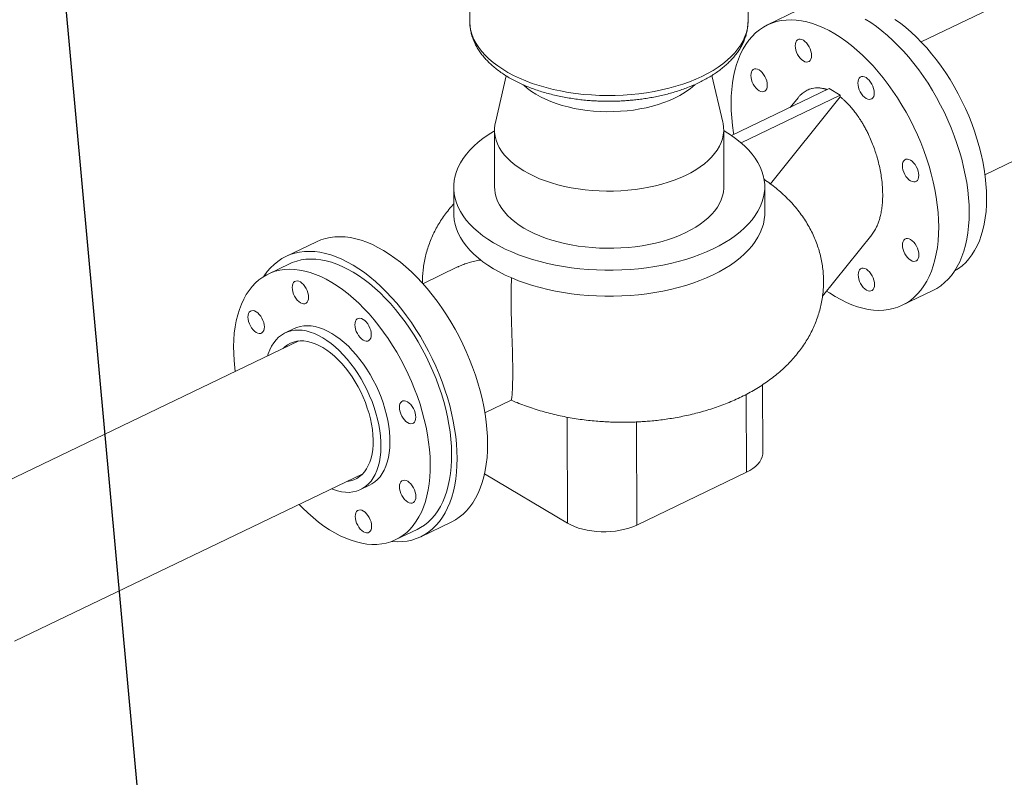
# Model space of a CAD drawing. Extents: x 19.1 to 29.8, y 0.6 to 8.7.
# Drawn here: x 23.4 to 24, y 5.8 to 6.3 of the extents above; entities that cross this region are included whole.
import ezdxf
from ezdxf import colors
from ezdxf.entities.mleader import LeaderData, LeaderLine
from ezdxf.math import Vec2, Vec3

# ---------------------------------------------------------------- set-up
doc = ezdxf.new("R2010")
doc.units = 0
doc.header["$MEASUREMENT"] = 0
doc.layers.get('0').update_dxf_attribs({"linetype": 'CONTINUOUS'})
doc.layers.add('D7', color=7, linetype='CONTINUOUS')

# ---------------------------------------------------------------- blocks, each defined once
blk = doc.blocks.new('A$C04E04434')
at = {"lineweight": 15}
for p, q in [((4.79365, 4.15537), (4.79344, 4.28161)), ((5.10395, 4.2382), (4.90378, 4.14198)), ((4.61654, 4.17074), (4.61657, 4.15507)), ((4.82541, 4.1621), (4.80602, 4.15278)), ((4.61657, 4.15516), (4.61657, 4.15507)), ((4.94439, 4.05749), (5.14457, 4.15371)), ((4.63973, 4.12041), (4.63286, 4.09075)), ((4.77757, 4.09099), (4.7706, 4.12062)), ((4.7832, 4.08239), (4.84533, 4.11225)), ((4.85229, 4.10811), (4.84533, 4.11225)), ((4.78922, 4.0778), (4.85229, 4.10811)), ((4.80794, 4.05164), (4.85229, 4.10696)), ((4.82543, 4.10649), (4.82047, 4.1003)), ((4.85229, 4.10696), (4.85229, 4.10811)), ((4.63231, 4.08592), (4.63237, 4.04954)), ((4.7782, 4.04978), (4.77814, 4.08616)), ((4.60633, 4.04949), (4.60635, 4.03295)), ((4.80427, 4.03328), (4.80424, 4.04982)), ((4.84101, 3.9802), (4.87234, 4.01929)), ((4.519, 4.01482), (4.4996, 4.0055)), ((4.50186, 4.00081), (4.48825, 3.99426)), ((4.60886, 3.99878), (4.58672, 3.98814)), ((4.89176, 3.9744), (4.91115, 3.98372)), ((4.5049, 3.95962), (4.49916, 3.95686)), ((4.50786, 3.95168), (4.28625, 3.84517)), ((4.80301, 3.8806), (4.80293, 3.92388)), ((4.79253, 3.91776), (4.79261, 3.86812)), ((4.6262, 3.90599), (4.64297, 3.91405)), ((4.67867, 3.8358), (4.67856, 3.90321)), ((4.7228, 3.83456), (4.72269, 3.90017)), ((4.32687, 3.76067), (4.54847, 3.86719)), ((4.62598, 3.8672), (4.67867, 3.8358)), ((4.79261, 3.86812), (4.7228, 3.83456)), ((4.54708, 3.85716), (4.55282, 3.85992)), ((4.58534, 3.82712), (4.60474, 3.83644)), ((4.56947, 3.82527), (4.58309, 3.83182))]:
    blk.add_line(p, q, dxfattribs=at)
at = {"lineweight": 15, "flags": 128}
for points in [[(4.88708, 4.15635), (4.89054, 4.15386), (4.89398, 4.15114), (4.89738, 4.1482), (4.90074, 4.14505), (4.90405, 4.1417), (4.90729, 4.13816), (4.91045, 4.13443), (4.91353, 4.13054), (4.91651, 4.12649), (4.91939, 4.1223), (4.92216, 4.11798), (4.9248, 4.11354), (4.92732, 4.109), (4.9297, 4.10436), (4.93193, 4.09965), (4.93401, 4.09488), (4.93594, 4.09007), (4.9377, 4.08522), (4.93929, 4.08036), (4.9407, 4.07549), (4.94194, 4.07064), (4.94299, 4.06582), (4.94386, 4.06104), (4.94454, 4.05631), (4.94503, 4.05167), (4.94533, 4.04711), (4.94543, 4.04265)], [(4.61657, 4.15507), (4.61658, 4.15432), (4.61681, 4.15162), (4.61733, 4.14893), (4.61813, 4.14626), (4.61922, 4.14362), (4.62058, 4.14102), (4.62223, 4.13846), (4.62414, 4.13596), (4.62632, 4.13352), (4.62875, 4.13115), (4.63143, 4.12886), (4.63436, 4.12666), (4.63751, 4.12455), (4.64089, 4.12254), (4.64447, 4.12063), (4.64825, 4.11884), (4.65222, 4.11717), (4.65636, 4.11562), (4.66066, 4.1142), (4.6651, 4.11291), (4.66968, 4.11177), (4.67437, 4.11076), (4.67916, 4.1099), (4.68403, 4.10919), (4.68898, 4.10862), (4.69397, 4.10821), (4.69901, 4.10796), (4.70406, 4.10785), (4.70912, 4.1079), (4.71416, 4.10811), (4.71917, 4.10847), (4.72414, 4.10898), (4.72905, 4.10964), (4.73387, 4.11045), (4.73861, 4.11141), (4.74323, 4.11251), (4.74773, 4.11375), (4.75209, 4.11513), (4.7563, 4.11663), (4.76034, 4.11826), (4.7642, 4.12001), (4.76787, 4.12188), (4.77133, 4.12386), (4.77458, 4.12593), (4.7776, 4.12811), (4.78038, 4.13037), (4.78292, 4.13271), (4.78521, 4.13513), (4.78723, 4.13761), (4.78899, 4.14015), (4.79047, 4.14274), (4.79167, 4.14537), (4.79259, 4.14803), (4.79323, 4.15071), (4.79358, 4.15341), (4.79365, 4.15537)], [(4.84875, 4.1472), (4.84517, 4.1492), (4.84161, 4.15096), (4.83806, 4.15246), (4.83455, 4.1537), (4.83108, 4.15468), (4.82767, 4.15538), (4.82431, 4.15582), (4.82103, 4.15599), (4.81783, 4.15589), (4.81472, 4.15552), (4.81171, 4.15487), (4.80881, 4.15396), (4.80602, 4.15279), (4.80337, 4.15135), (4.80084, 4.14965), (4.79846, 4.14771), (4.79623, 4.14551), (4.79414, 4.14308), (4.79222, 4.14041), (4.79047, 4.13752), (4.78889, 4.13441), (4.78748, 4.13109), (4.78626, 4.12758), (4.78521, 4.12387), (4.78436, 4.11999), (4.78369, 4.11595), (4.78321, 4.11175), (4.78293, 4.10741), (4.78284, 4.10294), (4.78295, 4.09836), (4.78325, 4.09367), (4.78374, 4.0889), (4.78442, 4.08405), (4.78458, 4.08305)], [(4.91115, 3.98372), (4.9138, 3.98516), (4.91632, 3.98685), (4.91871, 3.9888), (4.92094, 3.99099), (4.92302, 3.99343), (4.92494, 3.9961), (4.9267, 3.99899), (4.92828, 4.0021), (4.92969, 4.00541), (4.93091, 4.00893), (4.93195, 4.01263), (4.93281, 4.01651), (4.93348, 4.02056), (4.93395, 4.02476), (4.93424, 4.0291), (4.93432, 4.03357), (4.93422, 4.03815), (4.93392, 4.04284), (4.93343, 4.04761), (4.93275, 4.05246), (4.93188, 4.05737), (4.93082, 4.06232), (4.92958, 4.06731), (4.92816, 4.07231), (4.92657, 4.07731), (4.9248, 4.0823), (4.92287, 4.08726), (4.92077, 4.09218), (4.91853, 4.09705), (4.91613, 4.10184), (4.9136, 4.10655), (4.91093, 4.11116), (4.90814, 4.11566), (4.90523, 4.12003), (4.90221, 4.12426), (4.89909, 4.12835), (4.89588, 4.13227), (4.8926, 4.13602), (4.88924, 4.13958), (4.88581, 4.14294), (4.88234, 4.1461), (4.87883, 4.14905), (4.87528, 4.15177), (4.87172, 4.15427), (4.86814, 4.15652)], [(4.82362, 4.13957), (4.82372, 4.14079), (4.82401, 4.14186), (4.82449, 4.14271), (4.82514, 4.14332), (4.82593, 4.14367), (4.82683, 4.14375), (4.8278, 4.14354), (4.82882, 4.14306), (4.82984, 4.14233), (4.83082, 4.14137), (4.83172, 4.14022), (4.83251, 4.13893), (4.83316, 4.13754), (4.83365, 4.13612), (4.83394, 4.1347), (4.83405, 4.13335)], [(4.84903, 3.97999), (4.8526, 3.97798), (4.85617, 3.97622), (4.85971, 3.97472), (4.86322, 3.97348), (4.86669, 3.97251), (4.87011, 3.9718), (4.87346, 3.97136), (4.87674, 3.97119), (4.87995, 3.9713), (4.88306, 3.97167), (4.88607, 3.97231), (4.88897, 3.97322), (4.89175, 3.9744), (4.89441, 3.97584), (4.89693, 3.97753), (4.89931, 3.97948), (4.90155, 3.98167), (4.90363, 3.98411), (4.90555, 3.98677), (4.9073, 3.98967), (4.90889, 3.99278), (4.91029, 3.99609), (4.91152, 3.99961), (4.91256, 4.00331), (4.91342, 4.00719), (4.91408, 4.01124), (4.91456, 4.01544), (4.91484, 4.01978), (4.91493, 4.02424), (4.91483, 4.02883), (4.91453, 4.03351), (4.91404, 4.03829), (4.91336, 4.04314), (4.91249, 4.04804), (4.91143, 4.053), (4.91019, 4.05798), (4.90877, 4.06299), (4.90717, 4.06799), (4.90541, 4.07298), (4.90347, 4.07794), (4.90138, 4.08286), (4.89913, 4.08773), (4.89674, 4.09252), (4.8942, 4.09723), (4.89154, 4.10184), (4.88874, 4.10634), (4.88583, 4.11071), (4.88282, 4.11494), (4.8797, 4.11903), (4.87649, 4.12295), (4.8732, 4.12669), (4.86984, 4.13026), (4.86642, 4.13362), (4.86295, 4.13678), (4.85943, 4.13973), (4.85589, 4.14245), (4.85232, 4.14494), (4.84875, 4.1472)], [(4.83405, 4.13335), (4.83395, 4.13213), (4.83365, 4.13106), (4.83317, 4.13021), (4.83253, 4.1296), (4.83174, 4.12925), (4.83084, 4.12917), (4.82986, 4.12938), (4.82884, 4.12986), (4.82783, 4.13059), (4.82685, 4.13155), (4.82594, 4.1327), (4.82515, 4.13399), (4.8245, 4.13538), (4.82402, 4.1368), (4.82372, 4.13822), (4.82362, 4.13957)], [(4.79699, 4.11508), (4.79634, 4.11647), (4.79586, 4.11789), (4.79556, 4.11931), (4.79546, 4.12066), (4.79556, 4.12189), (4.79585, 4.12295), (4.79633, 4.1238), (4.79698, 4.12441), (4.79777, 4.12476), (4.79867, 4.12484), (4.79965, 4.12463), (4.80066, 4.12415), (4.80168, 4.12342), (4.80266, 4.12246), (4.80356, 4.12131), (4.80435, 4.12002)], [(4.80435, 4.12002), (4.805, 4.11863), (4.80549, 4.11721), (4.80579, 4.11579), (4.80589, 4.11444), (4.80579, 4.11322), (4.8055, 4.11215), (4.80502, 4.1113), (4.80437, 4.11069), (4.80358, 4.11034), (4.80268, 4.11026), (4.8017, 4.11047), (4.80068, 4.11095), (4.79967, 4.11168), (4.79869, 4.11264), (4.79779, 4.11379), (4.79699, 4.11508)], [(4.87243, 4.10582), (4.87164, 4.10547), (4.87074, 4.1054), (4.86977, 4.1056), (4.86875, 4.10608), (4.86773, 4.10682), (4.86675, 4.10777), (4.86585, 4.10892), (4.86506, 4.11021), (4.86441, 4.1116), (4.86393, 4.11303), (4.86363, 4.11444), (4.86352, 4.11579), (4.86362, 4.11702), (4.86392, 4.11808), (4.8644, 4.11893), (4.86504, 4.11955)], [(4.86504, 4.11955), (4.86583, 4.1199), (4.86673, 4.11997), (4.86771, 4.11976), (4.86873, 4.11928), (4.86974, 4.11855), (4.87072, 4.11759), (4.87163, 4.11645), (4.87242, 4.11515), (4.87307, 4.11377), (4.87355, 4.11234), (4.87385, 4.11092), (4.87395, 4.10958), (4.87385, 4.10835), (4.87356, 4.10729), (4.87308, 4.10643), (4.87243, 4.10582)], [(4.65055, 4.11468), (4.65109, 4.11417), (4.65336, 4.11224), (4.65587, 4.1104), (4.65861, 4.10865), (4.66156, 4.107), (4.66472, 4.10547), (4.66807, 4.10406), (4.67159, 4.10277), (4.67526, 4.10162), (4.67908, 4.1006), (4.68301, 4.09972), (4.68705, 4.09899), (4.69118, 4.09841), (4.69537, 4.09798), (4.6996, 4.09771), (4.70387, 4.09759), (4.70813, 4.09762), (4.71239, 4.09782), (4.71661, 4.09816), (4.72077, 4.09866), (4.72487, 4.09931), (4.72887, 4.10011), (4.73276, 4.10105), (4.73652, 4.10214), (4.74014, 4.10335), (4.74359, 4.1047), (4.74686, 4.10617)], [(4.63231, 4.08533), (4.63166, 4.08495), (4.62819, 4.08276), (4.62494, 4.08047), (4.62193, 4.0781), (4.61917, 4.07564), (4.61665, 4.0731), (4.6144, 4.0705), (4.61242, 4.06783), (4.6107, 4.06511), (4.60926, 4.06235), (4.60811, 4.05955), (4.60724, 4.05672), (4.60666, 4.05387), (4.60636, 4.051), (4.60636, 4.04814), (4.60665, 4.04527), (4.60723, 4.04242), (4.60809, 4.03959), (4.60924, 4.0368), (4.61067, 4.03403), (4.61238, 4.03132), (4.61436, 4.02866), (4.61661, 4.02606), (4.61912, 4.02352), (4.62188, 4.02107), (4.62488, 4.0187), (4.62812, 4.01642), (4.63159, 4.01424), (4.63527, 4.01216), (4.63916, 4.01019), (4.64325, 4.00834), (4.64751, 4.00661), (4.65195, 4.005), (4.65654, 4.00353), (4.66127, 4.00219), (4.66613, 4.00099), (4.67111, 3.99993), (4.67619, 3.99902), (4.68135, 3.99826), (4.68659, 3.99765), (4.69187, 3.99719), (4.6972, 3.99688), (4.70255, 3.99673), (4.70791, 3.99674), (4.71326, 3.9969), (4.71859, 3.99721), (4.72388, 3.99768), (4.72912, 3.9983), (4.73428, 3.99907), (4.73936, 3.99999), (4.74434, 4.00106), (4.74921, 4.00227), (4.75394, 4.00362), (4.75854, 4.0051), (4.76297, 4.00671), (4.76724, 4.00845), (4.77133, 4.01031)], [(4.63286, 4.09075), (4.63258, 4.08931), (4.63233, 4.08686), (4.63236, 4.08441), (4.63269, 4.08197), (4.6333, 4.07954), (4.6342, 4.07714), (4.63537, 4.07477), (4.63682, 4.07245), (4.63854, 4.07018), (4.64053, 4.06797), (4.64277, 4.06584), (4.64525, 4.06378), (4.64797, 4.06181), (4.65092, 4.05994), (4.65409, 4.05817), (4.65745, 4.05651), (4.661, 4.05497), (4.66473, 4.05355), (4.66862, 4.05226), (4.67265, 4.0511), (4.67681, 4.05008), (4.68108, 4.0492), (4.68545, 4.04847), (4.6899, 4.04788), (4.6944, 4.04745), (4.69895, 4.04717), (4.70353, 4.04704), (4.70811, 4.04706), (4.71268, 4.04724), (4.71722, 4.04758), (4.72171, 4.04806), (4.72614, 4.04869), (4.73048, 4.04948), (4.73473, 4.0504), (4.73886, 4.05147), (4.74285, 4.05267), (4.7467, 4.054), (4.75038, 4.05547), (4.75389, 4.05705)], [(4.75389, 4.05705), (4.7572, 4.05874), (4.76031, 4.06055), (4.7632, 4.06245), (4.76586, 4.06445), (4.76829, 4.06653), (4.77046, 4.06869), (4.77238, 4.07092), (4.77403, 4.07321), (4.77541, 4.07555), (4.77651, 4.07793), (4.77733, 4.08034), (4.77787, 4.08277), (4.77812, 4.08522), (4.77808, 4.08767), (4.77776, 4.09011), (4.77757, 4.09099)], [(4.77133, 4.01031), (4.77522, 4.01229), (4.77891, 4.01437), (4.78238, 4.01656), (4.78563, 4.01885), (4.78864, 4.02122), (4.7914, 4.02368), (4.79392, 4.02622), (4.79617, 4.02882), (4.79815, 4.03149), (4.79987, 4.03421), (4.80131, 4.03697), (4.80246, 4.03977), (4.80333, 4.0426), (4.80391, 4.04545), (4.80421, 4.04832), (4.80421, 4.05118), (4.80392, 4.05405), (4.80334, 4.0569), (4.80248, 4.05972), (4.80133, 4.06252), (4.7999, 4.06529), (4.79819, 4.068), (4.79621, 4.07066), (4.79396, 4.07326), (4.79145, 4.07579), (4.78869, 4.07825), (4.78569, 4.08062), (4.78245, 4.0829), (4.77898, 4.08508), (4.77814, 4.08557)], [(4.89703, 4.05355), (4.89601, 4.05428), (4.89503, 4.05524), (4.89413, 4.05639), (4.89334, 4.05768), (4.89269, 4.05907), (4.8922, 4.06049), (4.8919, 4.06191), (4.8918, 4.06326), (4.8919, 4.06449), (4.89219, 4.06555), (4.89267, 4.0664), (4.89332, 4.06701), (4.89411, 4.06736), (4.89501, 4.06744), (4.89599, 4.06723), (4.89701, 4.06675)], [(4.89701, 4.06675), (4.89802, 4.06602), (4.899, 4.06506), (4.8999, 4.06391), (4.9007, 4.06262), (4.90135, 4.06123), (4.90183, 4.05981), (4.90213, 4.05839), (4.90223, 4.05704), (4.90213, 4.05582), (4.90184, 4.05475), (4.90136, 4.0539), (4.90071, 4.05329), (4.89992, 4.05294), (4.89902, 4.05286), (4.89804, 4.05307), (4.89703, 4.05355)], [(4.63237, 4.04954), (4.63243, 4.04803), (4.63275, 4.04559), (4.63336, 4.04316), (4.63426, 4.04076), (4.63543, 4.03839), (4.63688, 4.03607), (4.6386, 4.0338), (4.64059, 4.03159), (4.64283, 4.02945), (4.64531, 4.0274), (4.64804, 4.02543), (4.65098, 4.02356), (4.65415, 4.02179), (4.65751, 4.02013), (4.66106, 4.01859), (4.66479, 4.01717), (4.66868, 4.01588), (4.67271, 4.01472), (4.67687, 4.0137), (4.68114, 4.01282), (4.68551, 4.01209), (4.68996, 4.0115), (4.69446, 4.01107), (4.69901, 4.01079), (4.70359, 4.01066), (4.70817, 4.01068), (4.71274, 4.01086), (4.71728, 4.01119), (4.72177, 4.01168), (4.7262, 4.01231), (4.73054, 4.01309), (4.73479, 4.01402), (4.73892, 4.01509), (4.74291, 4.01629), (4.74676, 4.01762), (4.75044, 4.01908), (4.75395, 4.02067)], [(4.75395, 4.02067), (4.75726, 4.02236), (4.76037, 4.02417), (4.76326, 4.02607), (4.76592, 4.02807), (4.76835, 4.03015), (4.77052, 4.03231), (4.77244, 4.03454), (4.77409, 4.03683), (4.77547, 4.03916), (4.77657, 4.04154), (4.77739, 4.04396), (4.77793, 4.04639), (4.77818, 4.04884), (4.7782, 4.04978)], [(4.94543, 4.04265), (4.94534, 4.0383), (4.94506, 4.03409), (4.94459, 4.03001), (4.94392, 4.02609), (4.94307, 4.02234), (4.94203, 4.01876), (4.9408, 4.01538), (4.9394, 4.01219), (4.93782, 4.00921), (4.93608, 4.00646), (4.93417, 4.00392), (4.9321, 4.00163), (4.92987, 3.99957), (4.92751, 3.99777), (4.92503, 3.99623)], [(4.60635, 4.03295), (4.60639, 4.03159), (4.60668, 4.02873), (4.60725, 4.02588), (4.60812, 4.02305), (4.60927, 4.02025), (4.6107, 4.01749), (4.61241, 4.01477), (4.61439, 4.01211), (4.61664, 4.00951), (4.61914, 4.00698), (4.6219, 4.00453), (4.62491, 4.00215), (4.62815, 3.99988), (4.63162, 3.99769)], [(4.77136, 3.99377), (4.77525, 3.99574), (4.77894, 3.99783), (4.78242, 4.00002), (4.78567, 4.00231), (4.78868, 4.00469), (4.79145, 4.00715), (4.79396, 4.00969), (4.79621, 4.0123), (4.7982, 4.01497), (4.79991, 4.01769), (4.80135, 4.02046), (4.8025, 4.02326), (4.80337, 4.02609), (4.80395, 4.02895), (4.80424, 4.03181), (4.80427, 4.03328)], [(4.56173, 4.00924), (4.55815, 4.01125), (4.55459, 4.013), (4.55104, 4.0145), (4.54753, 4.01574), (4.54406, 4.01672), (4.54065, 4.01743), (4.53729, 4.01786), (4.53401, 4.01803), (4.53081, 4.01793), (4.5277, 4.01756), (4.52469, 4.01691), (4.52179, 4.016), (4.519, 4.01483), (4.519, 4.01482)], [(4.89342, 4.00716), (4.89277, 4.00855), (4.89229, 4.00998), (4.89199, 4.01139), (4.89189, 4.01274), (4.89198, 4.01397), (4.89228, 4.01503), (4.89276, 4.01588), (4.89341, 4.0165), (4.89419, 4.01685), (4.89509, 4.01692), (4.89607, 4.01671), (4.89709, 4.01623), (4.89811, 4.0155), (4.89909, 4.01454), (4.89999, 4.0134), (4.90078, 4.0121)], [(4.90078, 4.0121), (4.90143, 4.01072), (4.90191, 4.00929), (4.90221, 4.00787), (4.90231, 4.00653), (4.90222, 4.0053), (4.90192, 4.00424), (4.90144, 4.00338), (4.9008, 4.00277), (4.90001, 4.00242), (4.89911, 4.00235), (4.89813, 4.00255), (4.89711, 4.00303), (4.89609, 4.00377), (4.89512, 4.00472), (4.89421, 4.00587), (4.89342, 4.00716)], [(4.48562, 3.99283), (4.48581, 3.99313), (4.48773, 3.9958), (4.48981, 3.99823), (4.49205, 4.00043), (4.49443, 4.00237), (4.49695, 4.00407), (4.49961, 4.00551), (4.50239, 4.00668), (4.50529, 4.00759), (4.5083, 4.00824), (4.51141, 4.00861), (4.51462, 4.00871), (4.5179, 4.00854), (4.52125, 4.0081), (4.52467, 4.0074), (4.52814, 4.00642), (4.53165, 4.00518), (4.53519, 4.00368), (4.53876, 4.00192), (4.54233, 3.99992)], [(4.50186, 4.00081), (4.50365, 4.0016), (4.50644, 4.00256), (4.50934, 4.00326), (4.51234, 4.00369), (4.51543, 4.00385), (4.51861, 4.00374), (4.52186, 4.00336), (4.52517, 4.00271), (4.52854, 4.00179), (4.53195, 4.00061), (4.5354, 3.99916), (4.53886, 3.99747), (4.54234, 3.99552)], [(4.60474, 3.83644), (4.60739, 3.83788), (4.60991, 3.83957), (4.61229, 3.84152), (4.61453, 3.84371), (4.61661, 3.84615), (4.61853, 3.84881), (4.62028, 3.85171), (4.62187, 3.85482), (4.62327, 3.85813), (4.6245, 3.86165), (4.62554, 3.86535), (4.6264, 3.86923), (4.62706, 3.87328), (4.62754, 3.87748), (4.62782, 3.88182), (4.62791, 3.88628), (4.62781, 3.89087), (4.62751, 3.89555), (4.62702, 3.90033), (4.62634, 3.90518), (4.62547, 3.91009), (4.62441, 3.91504), (4.62317, 3.92002), (4.62175, 3.92503), (4.62015, 3.93003), (4.61839, 3.93502), (4.61645, 3.93998), (4.61436, 3.9449), (4.61211, 3.94977), (4.60972, 3.95456), (4.60718, 3.95927), (4.60452, 3.96388), (4.60172, 3.96838), (4.59881, 3.97275), (4.5958, 3.97698), (4.59268, 3.98107), (4.58947, 3.98499), (4.58618, 3.98874), (4.58282, 3.9923), (4.5794, 3.99566), (4.57593, 3.99882), (4.57241, 4.00177), (4.56887, 4.00449), (4.5653, 4.00698), (4.56173, 4.00924)], [(4.52873, 3.98897), (4.52525, 3.99092), (4.52178, 3.99262), (4.51834, 3.99406), (4.51493, 3.99524), (4.51156, 3.99616), (4.50825, 3.99681), (4.50499, 3.99719), (4.50182, 3.99731), (4.49872, 3.99715), (4.49572, 3.99672), (4.49282, 3.99602), (4.49004, 3.99505), (4.48737, 3.99383), (4.48483, 3.99234), (4.48243, 3.99059), (4.48017, 3.9886), (4.47806, 3.98636), (4.47611, 3.98389), (4.47432, 3.98119), (4.4727, 3.97826), (4.47125, 3.97513), (4.46999, 3.97179), (4.4689, 3.96826), (4.468, 3.96455), (4.46729, 3.96067), (4.46676, 3.95664), (4.46643, 3.95246), (4.4663, 3.94814), (4.46635, 3.94371), (4.4666, 3.93917), (4.46704, 3.93455), (4.46733, 3.9322)], [(4.54233, 3.99992), (4.54591, 3.99766), (4.54948, 3.99517), (4.55302, 3.99245), (4.55653, 3.9895), (4.56001, 3.98634), (4.56343, 3.98298), (4.56679, 3.97941), (4.57008, 3.97567), (4.57329, 3.97175), (4.5764, 3.96766), (4.57942, 3.96343), (4.58233, 3.95906), (4.58512, 3.95456), (4.58779, 3.94995), (4.59033, 3.94524), (4.59272, 3.94045), (4.59497, 3.93558), (4.59706, 3.93066), (4.59899, 3.9257), (4.60076, 3.92071), (4.60236, 3.9157), (4.60378, 3.9107), (4.60502, 3.90572), (4.60607, 3.90076), (4.60694, 3.89586), (4.60763, 3.89101), (4.60812, 3.88623), (4.60841, 3.88155), (4.60852, 3.87696), (4.60843, 3.87249), (4.60815, 3.86815), (4.60767, 3.86396), (4.607, 3.85991), (4.60615, 3.85603), (4.6051, 3.85233), (4.60388, 3.84881), (4.60247, 3.8455), (4.60089, 3.84239), (4.59914, 3.83949), (4.59722, 3.83683), (4.59514, 3.83439), (4.5929, 3.8322), (4.59052, 3.83025), (4.58799, 3.82856), (4.58534, 3.82712), (4.58255, 3.82594), (4.57965, 3.82503), (4.57664, 3.82439), (4.57353, 3.82402), (4.57033, 3.82391), (4.56705, 3.82408), (4.56671, 3.82411)], [(4.63162, 3.99769), (4.6353, 3.99561), (4.63919, 3.99365), (4.64327, 3.99179), (4.64754, 3.99006), (4.65197, 3.98846), (4.65656, 3.98698), (4.6613, 3.98564), (4.66616, 3.98444), (4.67114, 3.98339), (4.67622, 3.98248), (4.68138, 3.98171), (4.68661, 3.9811), (4.6919, 3.98064), (4.69723, 3.98034), (4.70258, 3.98019), (4.70794, 3.98019), (4.71329, 3.98035), (4.71862, 3.98067), (4.72391, 3.98114), (4.72914, 3.98176), (4.73431, 3.98253), (4.73939, 3.98345), (4.74437, 3.98452), (4.74923, 3.98572), (4.75397, 3.98707), (4.75856, 3.98855), (4.763, 3.99017), (4.76727, 3.99191), (4.77136, 3.99377)], [(4.86373, 3.99383), (4.86383, 3.99506), (4.86412, 3.99612), (4.8646, 3.99698), (4.86525, 3.99759), (4.86604, 3.99794), (4.86694, 3.99801), (4.86791, 3.9978), (4.86893, 3.99733), (4.86995, 3.99659), (4.87093, 3.99563), (4.87183, 3.99449), (4.87262, 3.9932), (4.87327, 3.99181), (4.87375, 3.99038), (4.87405, 3.98897), (4.87416, 3.98762)], [(4.54234, 3.99552), (4.54582, 3.99332), (4.54929, 3.99089), (4.55273, 3.98823), (4.55615, 3.98534), (4.55952, 3.98224), (4.56284, 3.97894), (4.56609, 3.97545), (4.56928, 3.97177), (4.57238, 3.96792), (4.57539, 3.96391), (4.57829, 3.95975), (4.58109, 3.95546), (4.58376, 3.95105), (4.58631, 3.94653), (4.58873, 3.94192), (4.591, 3.93723), (4.59312, 3.93247), (4.59508, 3.92766), (4.59688, 3.92282), (4.59851, 3.91796), (4.59997, 3.91309), (4.60126, 3.90824), (4.60236, 3.90341), (4.60327, 3.89861), (4.604, 3.89388), (4.60454, 3.88921), (4.60488, 3.88462), (4.60503, 3.88014), (4.60499, 3.87576), (4.60476, 3.87152), (4.60433, 3.86741), (4.60371, 3.86345), (4.60291, 3.85965), (4.60191, 3.85603), (4.60073, 3.8526), (4.59938, 3.84936), (4.59784, 3.84633), (4.59614, 3.84351), (4.59427, 3.84092), (4.59224, 3.83857), (4.59005, 3.83645), (4.58772, 3.83458), (4.58525, 3.83297), (4.58309, 3.83182)], [(4.87416, 3.98762), (4.87406, 3.98639), (4.87376, 3.98533), (4.87328, 3.98448), (4.87264, 3.98386), (4.87185, 3.98351), (4.87095, 3.98344), (4.86997, 3.98365), (4.86895, 3.98412), (4.86794, 3.98486), (4.86696, 3.98582), (4.86605, 3.98696), (4.86526, 3.98825), (4.86461, 3.98964), (4.86413, 3.99107), (4.86383, 3.99248), (4.86373, 3.99383)], [(4.50359, 3.98574), (4.50369, 3.98697), (4.50398, 3.98803), (4.50446, 3.98889), (4.50511, 3.9895), (4.5059, 3.98985), (4.5068, 3.98992), (4.50778, 3.98971), (4.50879, 3.98924), (4.50981, 3.9885), (4.51079, 3.98754), (4.51169, 3.9864), (4.51248, 3.98511), (4.51313, 3.98372), (4.51362, 3.98229), (4.51392, 3.98088), (4.51402, 3.97953), (4.51392, 3.9783), (4.51363, 3.97724), (4.51315, 3.97639), (4.5125, 3.97577), (4.51171, 3.97542), (4.51081, 3.97535), (4.50983, 3.97556), (4.50882, 3.97603), (4.5078, 3.97677), (4.50682, 3.97773), (4.50592, 3.97887), (4.50513, 3.98016), (4.50448, 3.98155), (4.50399, 3.98298), (4.50369, 3.98439), (4.50359, 3.98574)], [(4.50795, 3.84771), (4.51015, 3.84546), (4.51349, 3.84226), (4.51689, 3.83927), (4.52032, 3.83649), (4.52378, 3.83394), (4.52725, 3.83163), (4.53073, 3.82956), (4.5342, 3.82773), (4.53766, 3.82616), (4.54109, 3.82485), (4.54448, 3.8238), (4.54782, 3.82302), (4.55111, 3.8225), (4.55432, 3.82225), (4.55746, 3.82228), (4.56051, 3.82257), (4.56346, 3.82314), (4.5663, 3.82397), (4.56903, 3.82506), (4.57163, 3.82642), (4.57411, 3.82804), (4.57644, 3.82991), (4.57862, 3.83202), (4.58065, 3.83438), (4.58252, 3.83697), (4.58423, 3.83978), (4.58576, 3.84281), (4.58712, 3.84605), (4.5883, 3.84949), (4.58929, 3.85311), (4.5901, 3.8569), (4.59072, 3.86086), (4.59114, 3.86497), (4.59138, 3.86922), (4.59142, 3.8736), (4.59127, 3.87808), (4.59092, 3.88267), (4.59039, 3.88733), (4.58966, 3.89207), (4.58874, 3.89686), (4.58764, 3.90169), (4.58636, 3.90655), (4.5849, 3.91142), (4.58327, 3.91628), (4.58147, 3.92112), (4.5795, 3.92593), (4.57738, 3.93068), (4.57511, 3.93537), (4.5727, 3.93999), (4.57015, 3.94451), (4.56747, 3.94892), (4.56468, 3.95321), (4.56177, 3.95736), (4.55876, 3.96137), (4.55566, 3.96522), (4.55248, 3.9689), (4.54922, 3.9724), (4.5459, 3.9757), (4.54253, 3.9788), (4.53912, 3.98168), (4.53567, 3.98435), (4.5322, 3.98678), (4.52873, 3.98897), (4.52873, 3.98897)], [(4.84364, 3.98348), (4.84545, 3.98224), (4.84903, 3.97999)], [(4.47697, 3.96126), (4.47632, 3.96264), (4.47583, 3.96407), (4.47553, 3.96549), (4.47543, 3.96683), (4.47553, 3.96806), (4.47582, 3.96912), (4.4763, 3.96998), (4.47695, 3.97059), (4.47774, 3.97094), (4.47864, 3.97101), (4.47962, 3.97081), (4.48064, 3.97033), (4.48165, 3.96959), (4.48263, 3.96864), (4.48353, 3.96749), (4.48433, 3.9662), (4.48498, 3.96481), (4.48546, 3.96338), (4.48576, 3.96197), (4.48586, 3.96062), (4.48576, 3.95939), (4.48547, 3.95833), (4.48499, 3.95748), (4.48434, 3.95686), (4.48355, 3.95651), (4.48265, 3.95644), (4.48167, 3.95665), (4.48066, 3.95713), (4.47964, 3.95786), (4.47866, 3.95882), (4.47776, 3.95996), (4.47697, 3.96126)], [(4.54502, 3.96572), (4.54581, 3.96607), (4.54671, 3.96615), (4.54768, 3.96594), (4.5487, 3.96546), (4.54972, 3.96473), (4.5507, 3.96377), (4.5516, 3.96262), (4.55239, 3.96133), (4.55304, 3.95994), (4.55352, 3.95852), (4.55382, 3.9571), (4.55392, 3.95575), (4.55383, 3.95452), (4.55353, 3.95346), (4.55305, 3.95261), (4.55241, 3.952), (4.55162, 3.95165), (4.55072, 3.95157), (4.54974, 3.95178), (4.54872, 3.95226), (4.5477, 3.95299), (4.54673, 3.95395), (4.54582, 3.9551), (4.54503, 3.95639), (4.54438, 3.95778), (4.5439, 3.9592), (4.5436, 3.96062), (4.5435, 3.96197), (4.54359, 3.96319), (4.54389, 3.96426), (4.54437, 3.96511), (4.54502, 3.96572)], [(4.52878, 3.9565), (4.52612, 3.95796), (4.52347, 3.95918), (4.52085, 3.96013), (4.51827, 3.96083), (4.51574, 3.96126), (4.51329, 3.96141), (4.51091, 3.9613), (4.50863, 3.96093), (4.50646, 3.96028), (4.5049, 3.95962)], [(4.4879, 3.94209), (4.48833, 3.94344), (4.48931, 3.94599), (4.49047, 3.94833), (4.4918, 3.95046), (4.49329, 3.95236), (4.49493, 3.95402), (4.49673, 3.95544), (4.49866, 3.95661), (4.50072, 3.95752), (4.50289, 3.95817), (4.50517, 3.95855), (4.50755, 3.95866), (4.51, 3.9585), (4.51253, 3.95807), (4.51511, 3.95737), (4.51773, 3.95642), (4.52038, 3.9552), (4.52304, 3.95374)], [(4.52304, 3.95374), (4.52571, 3.95203), (4.52836, 3.95009), (4.53098, 3.94792), (4.53356, 3.94554), (4.53609, 3.94296), (4.53855, 3.94019), (4.54093, 3.93724), (4.54322, 3.93414), (4.5454, 3.9309), (4.54746, 3.92753), (4.5494, 3.92406), (4.5512, 3.9205), (4.55286, 3.91687), (4.55436, 3.91318), (4.5557, 3.90947), (4.55687, 3.90574), (4.55786, 3.90201), (4.55867, 3.89832), (4.55929, 3.89467), (4.55973, 3.89108), (4.55998, 3.88758), (4.56003, 3.88418), (4.55989, 3.88089), (4.55956, 3.87774), (4.55904, 3.87475), (4.55833, 3.87192), (4.55744, 3.86928), (4.55637, 3.86683), (4.55513, 3.8646), (4.55372, 3.86258), (4.55215, 3.8608), (4.55043, 3.85925), (4.54856, 3.85796), (4.54657, 3.85692), (4.54445, 3.85614), (4.54222, 3.85563), (4.53989, 3.85538), (4.53747, 3.85541), (4.53498, 3.8557), (4.53243, 3.85626), (4.52982, 3.85709), (4.52852, 3.8576)], [(4.55282, 3.85992), (4.5543, 3.86072), (4.55617, 3.86201), (4.55789, 3.86356), (4.55946, 3.86534), (4.56087, 3.86736), (4.56211, 3.86959), (4.56318, 3.87204), (4.56407, 3.87468), (4.56478, 3.87751), (4.5653, 3.8805), (4.56563, 3.88365), (4.56577, 3.88693), (4.56572, 3.89034), (4.56547, 3.89384), (4.56503, 3.89743), (4.56441, 3.90108), (4.5636, 3.90477), (4.56261, 3.9085), (4.56144, 3.91223), (4.5601, 3.91594), (4.5586, 3.91963), (4.55694, 3.92326), (4.55514, 3.92682), (4.5532, 3.93029), (4.55114, 3.93366), (4.54896, 3.9369), (4.54667, 3.94), (4.54429, 3.94294), (4.54183, 3.94571), (4.5393, 3.9483), (4.53672, 3.95068), (4.5341, 3.95285), (4.53145, 3.95479), (4.52878, 3.9565)], [(4.49777, 3.94683), (4.49898, 3.94798), (4.50068, 3.94925), (4.50251, 3.95027), (4.50447, 3.95102), (4.50654, 3.95151), (4.50871, 3.95174), (4.51096, 3.95169), (4.51329, 3.95138), (4.51568, 3.95079), (4.51811, 3.94995), (4.52057, 3.94885), (4.52305, 3.94749)], [(4.52305, 3.94749), (4.52553, 3.94589), (4.52799, 3.94406), (4.53043, 3.94201), (4.53282, 3.93974), (4.53515, 3.93728), (4.53741, 3.93463), (4.53958, 3.93182), (4.54166, 3.92886), (4.54362, 3.92577), (4.54546, 3.92257), (4.54717, 3.91927), (4.54873, 3.9159), (4.55014, 3.91248), (4.55138, 3.90902), (4.55246, 3.90555), (4.55335, 3.90209), (4.55407, 3.89866), (4.5546, 3.89527), (4.55494, 3.89196), (4.55509, 3.88874), (4.55505, 3.88563), (4.55481, 3.88265), (4.55439, 3.87982), (4.55377, 3.87715), (4.55298, 3.87465), (4.552, 3.87236), (4.55085, 3.87027), (4.54953, 3.8684), (4.54805, 3.86676), (4.54643, 3.86537), (4.54466, 3.86423), (4.54276, 3.86334), (4.54075, 3.86272), (4.53863, 3.86236), (4.53838, 3.86234)], [(4.57698, 3.91293), (4.57799, 3.91219), (4.57897, 3.91124), (4.57988, 3.91009), (4.58067, 3.9088), (4.58132, 3.90741), (4.5818, 3.90598), (4.5821, 3.90457), (4.5822, 3.90322), (4.5821, 3.90199), (4.58181, 3.90093), (4.58133, 3.90008), (4.58068, 3.89946), (4.57989, 3.89911), (4.57899, 3.89904), (4.57802, 3.89925), (4.577, 3.89973), (4.57598, 3.90046), (4.575, 3.90142), (4.5741, 3.90256), (4.57331, 3.90386), (4.57266, 3.90524), (4.57218, 3.90667), (4.57188, 3.90809), (4.57177, 3.90943), (4.57187, 3.91066), (4.57217, 3.91172), (4.57265, 3.91258), (4.57329, 3.91319), (4.57408, 3.91354), (4.57498, 3.91361), (4.57596, 3.91341), (4.57698, 3.91293)], [(4.80301, 3.8806), (4.80296, 3.87967), (4.80264, 3.87804), (4.80203, 3.87643), (4.80112, 3.87486), (4.79993, 3.87335), (4.79847, 3.8719), (4.79675, 3.87054), (4.79479, 3.86928), (4.79261, 3.86812)], [(4.58075, 3.85828), (4.5814, 3.85689), (4.58189, 3.85547), (4.58218, 3.85405), (4.58229, 3.8527), (4.58219, 3.85148), (4.58189, 3.85041), (4.58141, 3.84956), (4.58077, 3.84895), (4.57998, 3.8486), (4.57908, 3.84852), (4.5781, 3.84873), (4.57708, 3.84921), (4.57607, 3.84994), (4.57509, 3.8509), (4.57419, 3.85205), (4.57339, 3.85334), (4.57274, 3.85473), (4.57226, 3.85615), (4.57196, 3.85757), (4.57186, 3.85892), (4.57196, 3.86014), (4.57225, 3.86121), (4.57273, 3.86206), (4.57338, 3.86267), (4.57417, 3.86302), (4.57507, 3.8631), (4.57604, 3.86289), (4.57706, 3.86241), (4.57808, 3.86168), (4.57906, 3.86072), (4.57996, 3.85957), (4.58075, 3.85828)], [(4.55413, 3.83379), (4.55403, 3.83257), (4.55374, 3.83151), (4.55326, 3.83065), (4.55261, 3.83004), (4.55182, 3.82969), (4.55092, 3.82961), (4.54994, 3.82982), (4.54893, 3.8303), (4.54791, 3.83103), (4.54693, 3.83199), (4.54603, 3.83314), (4.54524, 3.83443), (4.54459, 3.83582), (4.5441, 3.83724), (4.5438, 3.83866), (4.5437, 3.84001), (4.5438, 3.84124), (4.54409, 3.8423), (4.54457, 3.84315), (4.54522, 3.84376), (4.54601, 3.84411), (4.54691, 3.84419), (4.54789, 3.84398), (4.5489, 3.8435), (4.54992, 3.84277), (4.5509, 3.84181), (4.5518, 3.84066), (4.55259, 3.83937), (4.55324, 3.83798), (4.55373, 3.83656), (4.55403, 3.83514), (4.55413, 3.83379)], [(4.7228, 3.83456), (4.72041, 3.83353), (4.71786, 3.83262), (4.71514, 3.83185), (4.7123, 3.83123), (4.70936, 3.83076), (4.70635, 3.83044), (4.7033, 3.83029), (4.70023, 3.83029), (4.69718, 3.83046), (4.69418, 3.83079), (4.69125, 3.83127), (4.68842, 3.8319), (4.68572, 3.83268), (4.68318, 3.83359), (4.68082, 3.83464), (4.67867, 3.8358)]]:
    blk.add_lwpolyline(points, dxfattribs=at)
at = {"lineweight": 15}
blk.add_arc((4.72633, 4.15072), 0.04906, 294.74522, 312.8378, dxfattribs=at)
for points, knots in [([(4.61659, 4.15518), (4.61658, 4.15494), (4.61655, 4.15374), (4.61674, 4.15159), (4.61718, 4.14873), (4.61792, 4.14586), (4.61895, 4.14298), (4.62022, 4.14022), (4.6217, 4.13758), (4.62337, 4.13507), (4.62526, 4.13263), (4.62737, 4.13025), (4.62969, 4.12795), (4.63222, 4.12573), (4.63493, 4.1236), (4.63783, 4.12156), (4.64091, 4.11963), (4.64414, 4.1178), (4.64752, 4.11608), (4.65105, 4.11446), (4.6547, 4.11296), (4.65847, 4.11158), (4.66236, 4.11031), (4.66633, 4.10915), (4.6704, 4.10812), (4.67453, 4.10721), (4.67871, 4.10642), (4.68291, 4.10575), (4.68708, 4.10521), (4.69111, 4.10481), (4.69473, 4.10453), (4.69792, 4.10437), (4.70131, 4.10424), (4.70372, 4.10423), (4.70519, 4.10422)], [0, 0, 0, 0, 0.008429, 0.040704, 0.073441, 0.106768, 0.140817, 0.175698, 0.207628, 0.239931, 0.27257, 0.305494, 0.338638, 0.371937, 0.40533, 0.438767, 0.472207, 0.505613, 0.538964, 0.572251, 0.605462, 0.638591, 0.671629, 0.704566, 0.737384, 0.770055, 0.802527, 0.834703, 0.866375, 0.897033, 0.924984, 0.946906, 0.967517, 1, 1, 1, 1]), ([(4.70519, 4.10422), (4.70683, 4.10423), (4.70912, 4.10426), (4.71251, 4.10439), (4.71539, 4.10455), (4.71881, 4.10482), (4.72238, 4.10517), (4.72609, 4.10563), (4.72988, 4.1062), (4.73371, 4.10688), (4.73755, 4.10768), (4.74137, 4.10858), (4.74515, 4.1096), (4.74887, 4.11072), (4.75253, 4.11196), (4.7561, 4.11331), (4.75956, 4.11476), (4.76292, 4.11632), (4.76616, 4.11798), (4.76926, 4.11974), (4.77222, 4.12161), (4.77503, 4.12357), (4.77767, 4.12562), (4.78015, 4.12777), (4.78244, 4.13), (4.78455, 4.13232), (4.78646, 4.13471), (4.78815, 4.13718), (4.78964, 4.13972), (4.7909, 4.14232), (4.79194, 4.14497), (4.79274, 4.14767), (4.7933, 4.15042), (4.79361, 4.15299), (4.79362, 4.15464), (4.79363, 4.15536)], [0, 0, 0, 0, 0.036082, 0.05067, 0.074876, 0.09998, 0.12688, 0.15492, 0.183837, 0.213424, 0.243533, 0.274055, 0.304912, 0.336045, 0.367407, 0.398963, 0.430688, 0.462555, 0.49455, 0.526656, 0.558854, 0.591129, 0.623453, 0.655798, 0.688134, 0.720426, 0.752637, 0.784739, 0.816708, 0.848542, 0.880258, 0.911903, 0.943549, 0.975294, 1, 1, 1, 1]), ([(4.844, 4.11161), (4.84377, 4.11169), (4.8433, 4.11185), (4.84266, 4.11204), (4.84208, 4.1122), (4.8413, 4.11238), (4.84039, 4.11255), (4.83933, 4.11268), (4.83838, 4.11274), (4.83743, 4.11275), (4.83611, 4.11268), (4.83445, 4.11243), (4.83269, 4.11191), (4.83117, 4.11126), (4.82987, 4.11053), (4.8286, 4.10966), (4.8273, 4.10855), (4.82623, 4.1075), (4.82563, 4.10671), (4.82545, 4.10647)], [0, 0, 0, 0, 0.030926, 0.061651, 0.085921, 0.10821, 0.166395, 0.210585, 0.255198, 0.300252, 0.345763, 0.446838, 0.550479, 0.624752, 0.700854, 0.778836, 0.858736, 0.957561, 1, 1, 1, 1]), ([(4.85229, 4.10696), (4.85263, 4.10669), (4.85323, 4.10622), (4.85403, 4.10554), (4.85512, 4.10459), (4.85644, 4.10333), (4.8579, 4.10181), (4.85909, 4.10049), (4.86013, 4.09927), (4.8615, 4.09757), (4.86319, 4.09531), (4.86497, 4.09267), (4.8665, 4.09018), (4.86782, 4.08789), (4.86908, 4.08552), (4.87052, 4.08259), (4.87209, 4.07907), (4.87363, 4.07512), (4.87495, 4.07127), (4.87615, 4.06725), (4.87722, 4.06295), (4.87811, 4.05847), (4.87885, 4.05344), (4.87931, 4.04795), (4.87933, 4.04274), (4.87905, 4.03841), (4.87859, 4.03485), (4.87797, 4.03172), (4.87724, 4.029), (4.87644, 4.02663), (4.87549, 4.02437), (4.8745, 4.02246), (4.87352, 4.02088), (4.87283, 4.01988), (4.87242, 4.01939), (4.87233, 4.0193)], [0, 0, 0, 0, 0.014137, 0.024371, 0.033075, 0.059168, 0.079869, 0.095746, 0.110922, 0.126178, 0.157949, 0.190101, 0.213839, 0.237744, 0.261892, 0.286356, 0.325792, 0.365859, 0.401456, 0.437464, 0.482057, 0.525933, 0.568907, 0.631605, 0.693478, 0.734672, 0.776059, 0.817529, 0.849474, 0.881187, 0.91441, 0.947292, 0.970937, 0.994356, 1, 1, 1, 1]), ([(4.71422, 3.89998), (4.71615, 3.89999), (4.71887, 3.90002), (4.7229, 3.90017), (4.72635, 3.90035), (4.73046, 3.90065), (4.73477, 3.90106), (4.73926, 3.90159), (4.74388, 3.90225), (4.74857, 3.90305), (4.75331, 3.90398), (4.75808, 3.90505), (4.76285, 3.90626), (4.7676, 3.90762), (4.77232, 3.90913), (4.777, 3.9108), (4.78162, 3.91262), (4.78617, 3.91459), (4.79063, 3.91673), (4.79499, 3.91902), (4.79923, 3.92148), (4.80333, 3.92409), (4.80728, 3.92685), (4.81106, 3.92976), (4.81466, 3.93281), (4.81806, 3.93598), (4.82125, 3.93928), (4.82423, 3.94269), (4.82699, 3.94622), (4.82952, 3.94984), (4.83182, 3.95355), (4.83389, 3.95736), (4.83573, 3.96124), (4.83732, 3.9652), (4.83868, 3.96922), (4.83979, 3.9733), (4.84065, 3.97743), (4.84126, 3.9816), (4.84161, 3.98581), (4.84171, 3.99003), (4.84155, 3.99426), (4.84113, 3.99849), (4.84045, 4.00271), (4.8395, 4.00691), (4.83829, 4.01108), (4.83682, 4.0152), (4.83507, 4.01928), (4.83306, 4.0233), (4.83078, 4.02725), (4.82822, 4.03114), (4.82538, 4.03494), (4.82225, 4.03867), (4.81884, 4.0423), (4.81526, 4.0457), (4.81156, 4.04888), (4.80777, 4.0518), (4.80514, 4.05372), (4.80373, 4.05463), (4.80369, 4.05465)], [0, 0, 0, 0, 0.020851, 0.029385, 0.043541, 0.058249, 0.074039, 0.09053, 0.107574, 0.125058, 0.142901, 0.161047, 0.179458, 0.198102, 0.216957, 0.236002, 0.255219, 0.274588, 0.294082, 0.313673, 0.333311, 0.352949, 0.372536, 0.392021, 0.411357, 0.430503, 0.449432, 0.46813, 0.486591, 0.504824, 0.522843, 0.54067, 0.558327, 0.575842, 0.593242, 0.610553, 0.627805, 0.645023, 0.662236, 0.679471, 0.696757, 0.714117, 0.731577, 0.749168, 0.766926, 0.784885, 0.803084, 0.821564, 0.84037, 0.859546, 0.879139, 0.899195, 0.919754, 0.940848, 0.960142, 0.979711, 0.999512, 1, 1, 1, 1]), ([(4.60634, 4.03891), (4.60553, 4.038), (4.60372, 4.03596), (4.60115, 4.03265), (4.59861, 4.02903), (4.59631, 4.02532), (4.59424, 4.02152), (4.59241, 4.01763), (4.59081, 4.01368), (4.58946, 4.00965), (4.58835, 4.00557), (4.58749, 4.00144), (4.58687, 3.99727), (4.58654, 3.99307), (4.58641, 3.99006), (4.58648, 3.98846), (4.58649, 3.98827)], [0, 0, 0, 0, 0.066492, 0.147146, 0.226799, 0.305521, 0.383398, 0.46054, 0.537056, 0.613072, 0.688703, 0.764069, 0.839293, 0.914491, 0.989787, 1, 1, 1, 1]), ([(4.62361, 4.00327), (4.62293, 4.00316), (4.62097, 4.00284), (4.61787, 4.0021), (4.61437, 4.00105), (4.61136, 3.99995), (4.6096, 3.99911), (4.60887, 3.99876)], [0, 0, 0, 0, 0.128573, 0.370784, 0.606901, 0.83712, 1, 1, 1, 1]), ([(4.64391, 3.93233), (4.6439, 3.93347), (4.64389, 3.93575), (4.64384, 3.93944), (4.64376, 3.9433), (4.64366, 3.94705), (4.64355, 3.95063), (4.64343, 3.95401), (4.64332, 3.95744), (4.6432, 3.96091), (4.64307, 3.96486), (4.64294, 3.96927), (4.64284, 3.97408), (4.64279, 3.97883), (4.64282, 3.98349), (4.64294, 3.98791), (4.64311, 3.99061), (4.6432, 3.99193)], [0, 0, 0, 0, 0.060032, 0.120415, 0.181417, 0.243292, 0.293596, 0.344739, 0.396833, 0.449989, 0.504307, 0.581107, 0.660514, 0.742735, 0.827954, 0.916335, 1, 1, 1, 1]), ([(4.64297, 3.91406), (4.64298, 3.91408), (4.64302, 3.91411), (4.64309, 3.91438), (4.64319, 3.91496), (4.64334, 3.91612), (4.64353, 3.9182), (4.64368, 3.92068), (4.64379, 3.92336), (4.64386, 3.92606), (4.64391, 3.92904), (4.64391, 3.93123), (4.64391, 3.93233)], [0, 0, 0, 0, 0.065852, 0.138786, 0.210306, 0.351041, 0.487, 0.61897, 0.715879, 0.811417, 0.905985, 1, 1, 1, 1]), ([(4.64296, 3.91407), (4.64419, 3.91353), (4.64698, 3.9123), (4.65146, 3.91056), (4.65636, 3.90884), (4.66135, 3.90728), (4.66639, 3.90588), (4.67148, 3.90463), (4.6766, 3.90354), (4.68174, 3.9026), (4.68688, 3.90181), (4.69195, 3.90117), (4.69685, 3.90069), (4.70128, 3.90036), (4.70516, 3.90016), (4.70936, 3.90001), (4.71234, 3.89999), (4.71422, 3.89998)], [0, 0, 0, 0, 0.057969, 0.131782, 0.205223, 0.278242, 0.3508, 0.422862, 0.49438, 0.565272, 0.635366, 0.704278, 0.771037, 0.832498, 0.881473, 0.92557, 1, 1, 1, 1])]:
    blk.add_open_spline(points, degree=3, knots=knots, dxfattribs=at)

msp = doc.modelspace()

# ---------------------------------------------------------------- block references
at = {"layer": 'D7', "color": 7, "linetype": 'Continuous'}
msp.add_blockref('A$C04E04434', (19.06521, 2.15432), dxfattribs=at)

# ---------------------------------------------------------------- leaders
at = {"color": 7, "linetype": 'Continuous'}
ml = msp.add_multileader_mtext('Standard', dxfattribs=at)
ml.set_content('', color=7)
ml.set_leader_properties()
ml.build(insert=Vec2(0, 0))
ml.multileader.update_dxf_attribs({"text_right_attachment_type": 6, "dogleg_length": 0.36, "arrow_head_size": 0.09})
ctx = ml.context
ctx.base_point, ctx.char_height, ctx.arrow_head_size, ctx.landing_gap_size, ctx.plane_origin = Vec3(22.87657, 8.29803), 0.18, 0.09, 0.09, Vec3(24.7871, 8.84235)
ctx.right_attachment, ctx.text_align_type = 6, 2
notes = []
notes.append((ctx, [(0, (1, 1, 0), (23.25141, 8.20803), (-1, 0), 0.19484, [(0, [(23.50251, 5.47181)], 0, [])])]))
ctx.mtext.insert, ctx.mtext.alignment, ctx.mtext.flow_direction = Vec3(22.96657, 8.38803), 3, 5
for ctx, leaders in notes:
    for number, flags, end, landing, length, lines in leaders:
        leader = LeaderData()
        leader.index, (leader.has_last_leader_line, leader.has_dogleg_vector, leader.attachment_direction) = number, flags
        leader.last_leader_point, leader.dogleg_vector, leader.dogleg_length = Vec3(end), Vec3(landing), length
        for number, points, colour, breaks in lines:
            line = LeaderLine()
            line.index, line.vertices, line.color, line.breaks = number, Vec3.list(points), colors.encode_raw_color(colour), breaks
            leader.lines.append(line)
        ctx.leaders.append(leader)

doc.saveas('drawing.dxf')
